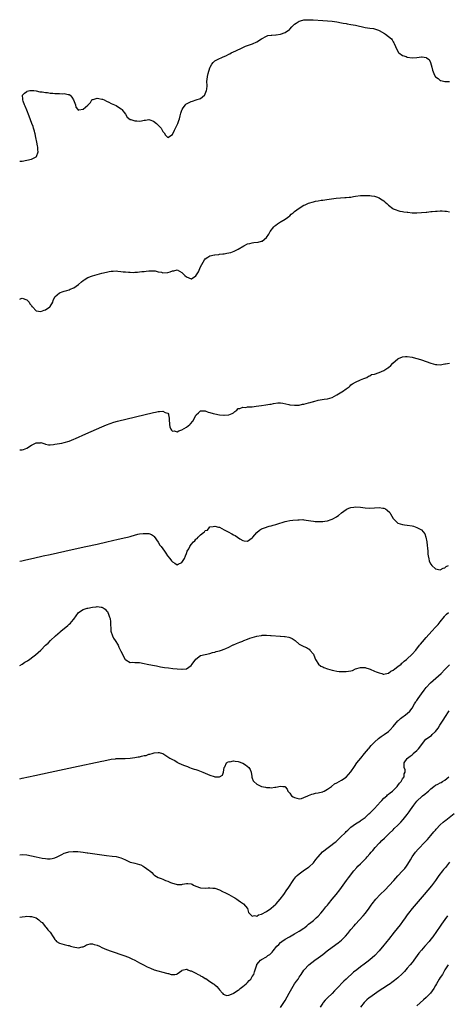
# Model space of a CAD drawing. Units: inches. Extents: x 2640000 to 2643000, y 1473035 to 1476000.
# Drawn here: x 2640000 to 2640182, y 1474926 to 1475345 of the extents above; entities that cross this region are included whole.
import ezdxf

# ---------------------------------------------------------------- set-up
doc = ezdxf.new("R2010")
doc.units = ezdxf.units.IN
doc.header["$MEASUREMENT"] = 0
doc.layers.add('LD26401473_10ft', color=110, linetype='Continuous')

msp = doc.modelspace()

# ---------------------------------------------------------------- linework, layer by layer
at = {"layer": 'LD26401473_10ft'}
for points, elevation in [([(2640000, 1475284.96), (2640001, 1475285.03), (2640003, 1475285.35), (2640005, 1475285.89), (2640007, 1475286.89), (2640007.15, 1475287), (2640007.91, 1475289), (2640007.77, 1475289.77), (2640007.7, 1475291), (2640007.55, 1475291.55), (2640007.31, 1475293), (2640006.9, 1475295), (2640006.54, 1475296.54), (2640006.46, 1475297), (2640006.27, 1475297.73), (2640005.91, 1475299), (2640005.67, 1475299.67), (2640005.24, 1475301), (2640004.07, 1475304.07), (2640003, 1475306.65), (2640002.35, 1475308.35), (2640002.07, 1475309), (2640001.5, 1475310.5), (2640001.34, 1475311), (2640001.35, 1475311.35), (2640001.22, 1475313), (2640002.09, 1475313.91), (2640003, 1475314.67), (2640003.22, 1475314.78), (2640004.26, 1475315), (2640005, 1475315.07), (2640006.06, 1475315), (2640007, 1475314.88), (2640008.53, 1475314.53), (2640009.54, 1475314.46), (2640011, 1475314.17), (2640011.88, 1475314.12), (2640013, 1475313.92), (2640014.13, 1475313.87), (2640015, 1475313.79), (2640015.8, 1475313.8), (2640017, 1475313.77), (2640018.31, 1475313.69), (2640019, 1475313.78), (2640020.65, 1475313.35), (2640021, 1475313.37), (2640021.49, 1475313), (2640022.22, 1475312.22), (2640022.96, 1475311), (2640023.77, 1475309), (2640023.92, 1475307.92), (2640024.71, 1475307), (2640024.78, 1475306.78), (2640025, 1475306.73), (2640025.17, 1475306.83), (2640027, 1475307.06), (2640029, 1475308.77), (2640029.21, 1475309), (2640030.11, 1475309.89), (2640030.76, 1475311), (2640031, 1475311.19), (2640031.25, 1475311.25), (2640033, 1475311.76), (2640033.67, 1475311.67), (2640035, 1475311.41), (2640035.31, 1475311.31), (2640036.02, 1475311), (2640037, 1475310.46), (2640037.89, 1475310.11), (2640039, 1475309.55), (2640041, 1475308.6), (2640042.02, 1475308.02), (2640043.21, 1475307.21), (2640043.46, 1475307), (2640044.98, 1475305), (2640045.7, 1475303.7), (2640047, 1475302.74), (2640047.32, 1475302.68), (2640049, 1475302.14), (2640049.86, 1475302.14), (2640051, 1475302.03), (2640051.81, 1475302.19), (2640053, 1475302.38), (2640053.51, 1475302.49), (2640055, 1475302.65), (2640055.45, 1475302.55), (2640057, 1475302), (2640058.19, 1475301), (2640058.62, 1475300.62), (2640059, 1475300.35), (2640060.16, 1475299), (2640061, 1475297.53), (2640061.44, 1475297), (2640062.06, 1475296.06), (2640063, 1475294.98), (2640065, 1475296.32), (2640065.85, 1475298.15), (2640066.31, 1475299), (2640067, 1475300.43), (2640067.26, 1475301), (2640067.74, 1475302.26), (2640067.99, 1475303), (2640068.32, 1475304.32), (2640068.64, 1475305.36), (2640069, 1475306.63), (2640069.16, 1475307), (2640069.62, 1475307.62), (2640070.6, 1475309), (2640070.78, 1475309.22), (2640071, 1475309.38), (2640073, 1475310.4), (2640073.49, 1475310.51), (2640075.06, 1475311), (2640077, 1475311.65), (2640078.66, 1475313), (2640078.82, 1475313.18), (2640079, 1475313.58), (2640079.55, 1475315), (2640079.59, 1475315.59), (2640079.74, 1475317), (2640079.72, 1475319), (2640079.79, 1475319.79), (2640079.97, 1475321), (2640080.26, 1475322.26), (2640081, 1475324.63), (2640081.13, 1475325), (2640081.74, 1475326.26), (2640082.32, 1475327), (2640083, 1475327.61), (2640084.2, 1475328.2), (2640085, 1475328.63), (2640085.83, 1475329), (2640086.67, 1475329.33), (2640087, 1475329.48), (2640087.99, 1475329.99), (2640089, 1475330.44), (2640089.4, 1475330.6), (2640090.07, 1475331), (2640091, 1475331.48), (2640091.96, 1475331.95), (2640094.74, 1475333.26), (2640096.15, 1475333.85), (2640097, 1475334.17), (2640099.1, 1475334.9), (2640101, 1475335.76), (2640102.94, 1475337), (2640103, 1475337.06), (2640105, 1475338.19), (2640105.62, 1475338.38), (2640107, 1475338.57), (2640107.36, 1475338.64), (2640109, 1475338.71), (2640109.23, 1475338.77), (2640111, 1475338.98), (2640113, 1475339.74), (2640114.85, 1475341), (2640115, 1475341.13), (2640115.85, 1475342.15), (2640117, 1475343.23), (2640117.65, 1475343.65), (2640119, 1475344.6), (2640120.51, 1475345), (2640121, 1475345.1), (2640122.83, 1475345.17), (2640124.93, 1475345.07), (2640129, 1475344.84), (2640131, 1475344.69), (2640133, 1475344.5), (2640135, 1475344.23), (2640137, 1475343.88), (2640137.71, 1475343.72), (2640139, 1475343.49), (2640139.39, 1475343.39), (2640141, 1475343.15), (2640143, 1475342.79), (2640147, 1475341.9), (2640149, 1475341.61), (2640150.65, 1475341.35), (2640151, 1475341.31), (2640152.71, 1475340.71), (2640153, 1475340.6), (2640155.3, 1475339.3), (2640155.72, 1475339), (2640157, 1475338.02), (2640158.2, 1475337), (2640158.56, 1475336.56), (2640159, 1475335.73), (2640159.32, 1475335.32), (2640159.47, 1475335), (2640160.47, 1475332.47), (2640161.2, 1475331.2), (2640161.42, 1475331), (2640163, 1475329.96), (2640164.56, 1475329.44), (2640165, 1475329.23), (2640166.99, 1475328.99), (2640169, 1475329.1), (2640171, 1475329.31), (2640171.3, 1475329.3), (2640173, 1475329.08), (2640173.17, 1475329), (2640174.23, 1475328.23), (2640174.91, 1475327), (2640175.43, 1475325), (2640175.72, 1475323.72), (2640176.25, 1475322.25), (2640176.9, 1475321), (2640177, 1475320.84), (2640178.1, 1475320.1), (2640179, 1475319.36), (2640179.26, 1475319.26), (2640181, 1475318.92), (2640183, 1475318.87)], 8560), ([(2640000, 1475226.31), (2640000.6, 1475226.51), (2640001, 1475226.67), (2640003, 1475226.04), (2640004.04, 1475225), (2640004.32, 1475224.32), (2640005, 1475223.58), (2640005.2, 1475223.2), (2640005.43, 1475223), (2640007, 1475221.31), (2640008.95, 1475221.05), (2640009, 1475221.03), (2640010.45, 1475221.55), (2640011, 1475221.67), (2640012.84, 1475223), (2640013, 1475223.19), (2640014.12, 1475225), (2640014.3, 1475225.7), (2640014.86, 1475227), (2640015, 1475227.27), (2640017, 1475228.99), (2640018.46, 1475229.54), (2640019, 1475229.68), (2640020, 1475230), (2640021, 1475230.26), (2640021.52, 1475230.48), (2640023, 1475231.04), (2640025, 1475232.48), (2640026.33, 1475233.67), (2640027, 1475234.17), (2640027.5, 1475234.5), (2640029, 1475235.42), (2640031, 1475236.17), (2640033, 1475236.75), (2640035, 1475237.29), (2640037, 1475237.8), (2640038.03, 1475237.97), (2640039, 1475238.16), (2640039.83, 1475238.17), (2640041, 1475238.25), (2640041.83, 1475238.17), (2640043, 1475238.1), (2640044.04, 1475237.96), (2640045, 1475237.88), (2640046.25, 1475237.75), (2640047, 1475237.74), (2640048.32, 1475237.68), (2640049, 1475237.74), (2640050.2, 1475237.8), (2640051, 1475237.87), (2640051.99, 1475238.01), (2640053, 1475238.04), (2640053.78, 1475238.22), (2640055, 1475238.31), (2640055.62, 1475238.38), (2640057, 1475238.38), (2640057.72, 1475238.28), (2640059, 1475237.96), (2640060.3, 1475237.7), (2640061, 1475237.5), (2640063, 1475237.6), (2640064.12, 1475237.88), (2640065, 1475238.26), (2640065.67, 1475238.33), (2640067, 1475238.69), (2640069, 1475237.58), (2640069.54, 1475237), (2640070.28, 1475236.28), (2640071, 1475235.75), (2640072.94, 1475234.94), (2640073, 1475234.92), (2640073.07, 1475234.93), (2640075, 1475236.18), (2640076.05, 1475237.95), (2640077, 1475239.96), (2640078.73, 1475243), (2640079, 1475243.38), (2640080.09, 1475244.09), (2640081, 1475244.67), (2640082.91, 1475245.09), (2640083, 1475245.13), (2640084.73, 1475245.27), (2640085, 1475245.35), (2640086.5, 1475245.5), (2640087, 1475245.62), (2640088.2, 1475245.8), (2640089, 1475246.02), (2640089.82, 1475246.18), (2640091.32, 1475246.68), (2640091.91, 1475247), (2640093, 1475247.47), (2640095.45, 1475249), (2640097, 1475249.74), (2640098.02, 1475249.98), (2640099, 1475250.26), (2640099.68, 1475250.32), (2640101.45, 1475250.55), (2640103, 1475250.92), (2640103.15, 1475251), (2640105, 1475252.49), (2640106.02, 1475253.98), (2640106.56, 1475255), (2640108.18, 1475257), (2640108.57, 1475257.43), (2640109, 1475257.73), (2640109.67, 1475258.33), (2640111, 1475259.14), (2640111.31, 1475259.31), (2640113, 1475260.32), (2640113.94, 1475261), (2640114.53, 1475261.47), (2640115, 1475261.78), (2640115.62, 1475262.38), (2640116.39, 1475263), (2640117, 1475263.54), (2640118.98, 1475265.02), (2640121, 1475266.19), (2640121.56, 1475266.44), (2640123, 1475267.13), (2640125, 1475267.72), (2640125.9, 1475267.9), (2640127, 1475268.07), (2640128.32, 1475268.32), (2640129, 1475268.4), (2640130.69, 1475268.69), (2640132.73, 1475269), (2640134.72, 1475269.28), (2640136.57, 1475269.43), (2640138.47, 1475269.53), (2640139, 1475269.51), (2640140.29, 1475269.71), (2640141, 1475269.71), (2640142.06, 1475269.94), (2640143, 1475270.04), (2640145, 1475270.31), (2640145.69, 1475270.31), (2640147, 1475270.43), (2640147.63, 1475270.37), (2640149, 1475270.41), (2640149.75, 1475270.25), (2640151, 1475270.09), (2640151.81, 1475269.81), (2640153, 1475269.34), (2640153.57, 1475269), (2640155, 1475268.03), (2640155.56, 1475267.56), (2640156.21, 1475267), (2640157, 1475266.25), (2640158.82, 1475264.82), (2640159, 1475264.72), (2640160.22, 1475264.22), (2640161, 1475263.92), (2640161.76, 1475263.76), (2640163, 1475263.55), (2640163.45, 1475263.45), (2640165, 1475263.27), (2640165.21, 1475263.21), (2640167, 1475263), (2640169, 1475262.93), (2640171.08, 1475263.08), (2640173, 1475263.34), (2640173.34, 1475263.34), (2640175, 1475263.57), (2640175.6, 1475263.6), (2640177, 1475263.74), (2640177.77, 1475263.77), (2640179, 1475263.79), (2640179.78, 1475263.78), (2640181, 1475263.68), (2640181.65, 1475263.65), (2640183, 1475263.46)], 8570), ([(2640000, 1475162.12), (2640000.32, 1475162.18), (2640001, 1475162.2), (2640001.68, 1475162.32), (2640003, 1475162.87), (2640005, 1475164.14), (2640006.67, 1475165), (2640007, 1475165.11), (2640008.8, 1475165.2), (2640009, 1475165.24), (2640009.87, 1475165), (2640010.69, 1475164.69), (2640011, 1475164.62), (2640012.31, 1475164.31), (2640013, 1475164.29), (2640014.43, 1475164.43), (2640015, 1475164.52), (2640017.91, 1475165), (2640019, 1475165.23), (2640021, 1475165.82), (2640023, 1475166.67), (2640023.69, 1475167), (2640028.21, 1475169), (2640035, 1475171.95), (2640037, 1475172.8), (2640038.58, 1475173.42), (2640040.08, 1475173.92), (2640041.64, 1475174.36), (2640057, 1475178.03), (2640057.83, 1475178.17), (2640059, 1475178.45), (2640059.58, 1475178.42), (2640061, 1475178.65), (2640061.95, 1475178.05), (2640063, 1475177.7), (2640063.31, 1475177.31), (2640063.33, 1475177), (2640063.63, 1475175.63), (2640063.61, 1475175), (2640063.82, 1475173), (2640063.98, 1475171.98), (2640064.39, 1475171), (2640064.56, 1475170.56), (2640065, 1475170.11), (2640065.8, 1475170.2), (2640067, 1475169.87), (2640067.73, 1475170.27), (2640069, 1475170.67), (2640071, 1475171.83), (2640072.45, 1475173), (2640072.74, 1475173.26), (2640073.67, 1475174.33), (2640075, 1475176.83), (2640075.14, 1475177), (2640076.05, 1475177.95), (2640077, 1475178.72), (2640077.25, 1475178.75), (2640079, 1475178.73), (2640080.25, 1475178.25), (2640081, 1475178.05), (2640082.42, 1475177.58), (2640083, 1475177.42), (2640085, 1475176.99), (2640086.91, 1475176.91), (2640087, 1475176.9), (2640088.84, 1475177), (2640089, 1475177.02), (2640090.42, 1475177.58), (2640091, 1475177.92), (2640091.58, 1475178.42), (2640092.4, 1475179), (2640093, 1475179.68), (2640093.68, 1475179.68), (2640095, 1475180.37), (2640096.23, 1475180.23), (2640097, 1475180.42), (2640098.41, 1475180.41), (2640099, 1475180.52), (2640100.7, 1475180.7), (2640103, 1475181.05), (2640104.72, 1475181.28), (2640106.42, 1475181.58), (2640107, 1475181.66), (2640108.08, 1475181.92), (2640109.89, 1475182.11), (2640111, 1475182.1), (2640112.04, 1475181.96), (2640114.58, 1475181.42), (2640115, 1475181.31), (2640117, 1475181.1), (2640119, 1475181.23), (2640120.44, 1475181.56), (2640121, 1475181.66), (2640123, 1475182.19), (2640123.66, 1475182.34), (2640125, 1475182.73), (2640125.23, 1475182.77), (2640127, 1475183.23), (2640129.65, 1475183.65), (2640131, 1475183.85), (2640133, 1475184.46), (2640134.06, 1475185), (2640135, 1475185.53), (2640136.35, 1475186.35), (2640137.14, 1475186.86), (2640137.4, 1475187), (2640139, 1475188.16), (2640140.23, 1475189), (2640140.6, 1475189.4), (2640141, 1475189.76), (2640141.69, 1475190.31), (2640143, 1475191.01), (2640145, 1475191.92), (2640146.47, 1475192.47), (2640147.79, 1475193), (2640148.48, 1475193.52), (2640149, 1475193.7), (2640149.8, 1475194.2), (2640151, 1475194.38), (2640153, 1475195), (2640155, 1475195.95), (2640156.69, 1475197), (2640157, 1475197.22), (2640157.98, 1475198.02), (2640158.88, 1475199), (2640161, 1475200.84), (2640161.3, 1475201), (2640163, 1475201.74), (2640164.19, 1475201.81), (2640165, 1475201.9), (2640167, 1475201.57), (2640167.43, 1475201.43), (2640169, 1475201.02), (2640170.54, 1475200.54), (2640171, 1475200.44), (2640173, 1475199.79), (2640175, 1475199.06), (2640177, 1475198.49), (2640177.53, 1475198.47), (2640179, 1475198.37), (2640181, 1475198.69), (2640181.29, 1475198.71), (2640183, 1475198.99)], 8580), ([(2640000, 1475114.77), (2640000.96, 1475115.01), (2640002.6, 1475115.4), (2640005.88, 1475116.12), (2640010.04, 1475117), (2640013, 1475117.66), (2640019.15, 1475119), (2640022.28, 1475119.72), (2640028.22, 1475121), (2640033, 1475122.1), (2640037.11, 1475123), (2640041.89, 1475124.11), (2640045.16, 1475124.84), (2640045.83, 1475125), (2640047, 1475125.32), (2640047.48, 1475125.48), (2640050.22, 1475126.22), (2640051, 1475126.37), (2640052.6, 1475126.6), (2640053, 1475126.63), (2640054.62, 1475126.62), (2640055, 1475126.57), (2640056.12, 1475126.12), (2640057, 1475125.6), (2640057.27, 1475125.27), (2640059, 1475122.94), (2640059.66, 1475121.66), (2640060.23, 1475121), (2640061, 1475120.04), (2640061.61, 1475119), (2640062.21, 1475118.21), (2640062.98, 1475117), (2640063.92, 1475115.92), (2640064.56, 1475115), (2640064.77, 1475114.77), (2640065, 1475114.45), (2640065.98, 1475113.98), (2640067, 1475113.21), (2640067.5, 1475113.5), (2640069, 1475114.22), (2640070.12, 1475115.88), (2640070.53, 1475117), (2640071, 1475118.1), (2640071.36, 1475119), (2640071.95, 1475120.05), (2640072.38, 1475121), (2640073, 1475121.93), (2640073.96, 1475123), (2640074.5, 1475123.5), (2640075, 1475124.17), (2640075.55, 1475124.45), (2640075.97, 1475125), (2640077, 1475126.06), (2640078.23, 1475127), (2640078.69, 1475127.31), (2640079, 1475127.78), (2640079.95, 1475128.05), (2640080.59, 1475129), (2640081, 1475129.34), (2640082.4, 1475129.6), (2640083, 1475129.76), (2640084.68, 1475129.32), (2640085, 1475129.2), (2640087, 1475128.12), (2640088.79, 1475127.21), (2640090.37, 1475126.37), (2640091, 1475126.06), (2640091.73, 1475125.73), (2640092.65, 1475125), (2640093.66, 1475124.34), (2640095, 1475123.54), (2640095.52, 1475123.52), (2640097, 1475123.32), (2640097.99, 1475124.01), (2640099, 1475124.74), (2640099.25, 1475125), (2640101, 1475127), (2640102.08, 1475127.92), (2640103, 1475128.54), (2640103.3, 1475128.69), (2640104.19, 1475129), (2640106.25, 1475129.75), (2640107, 1475129.85), (2640107.85, 1475130.15), (2640109, 1475130.4), (2640109.45, 1475130.55), (2640113, 1475131.62), (2640113.77, 1475131.77), (2640115, 1475132.05), (2640116.2, 1475132.2), (2640118.41, 1475132.41), (2640119, 1475132.41), (2640120.46, 1475132.46), (2640121, 1475132.42), (2640123, 1475132.17), (2640123.95, 1475131.95), (2640125, 1475131.83), (2640125.71, 1475131.71), (2640127, 1475131.65), (2640127.65, 1475131.65), (2640129, 1475131.7), (2640129.87, 1475131.87), (2640131, 1475132.01), (2640132.59, 1475132.58), (2640133, 1475132.7), (2640133.62, 1475133), (2640134.51, 1475133.49), (2640135, 1475133.83), (2640135.71, 1475134.29), (2640137, 1475135.35), (2640139, 1475136.81), (2640139.4, 1475137), (2640140.52, 1475137.48), (2640141, 1475137.61), (2640142.18, 1475137.82), (2640143, 1475137.93), (2640145, 1475137.8), (2640147, 1475137.45), (2640149, 1475137.3), (2640153, 1475137.66), (2640154.62, 1475137.38), (2640155, 1475137.34), (2640155.64, 1475137), (2640156.48, 1475136.48), (2640157.5, 1475135.5), (2640157.87, 1475135), (2640159, 1475133), (2640159.96, 1475131.96), (2640160.92, 1475131), (2640161, 1475130.95), (2640163, 1475130.33), (2640163.74, 1475130.26), (2640165, 1475130.1), (2640167, 1475129.82), (2640167.69, 1475129.69), (2640169, 1475129.19), (2640169.27, 1475129), (2640171, 1475128.16), (2640172.41, 1475126.41), (2640172.89, 1475125), (2640173.28, 1475123), (2640173.45, 1475121.45), (2640173.6, 1475120.4), (2640173.7, 1475119), (2640173.75, 1475117.75), (2640173.91, 1475117), (2640174.22, 1475115.78), (2640174.32, 1475115), (2640174.5, 1475114.5), (2640175, 1475113.51), (2640175.38, 1475113), (2640177, 1475111.47), (2640179, 1475111.05), (2640180.21, 1475111.79), (2640181, 1475111.99), (2640181.53, 1475112.47), (2640182.52, 1475113)], 8590), ([(2640000, 1475070.46), (2640001.01, 1475071), (2640002.2, 1475071.8), (2640003, 1475072.29), (2640003.43, 1475072.57), (2640004.16, 1475073), (2640005, 1475073.65), (2640006.8, 1475075), (2640009.01, 1475077), (2640011.01, 1475079), (2640012.07, 1475079.93), (2640013.07, 1475081), (2640015.27, 1475083), (2640017.28, 1475084.72), (2640017.57, 1475085), (2640020.51, 1475087.49), (2640021, 1475087.94), (2640021.56, 1475088.44), (2640022.09, 1475089), (2640023, 1475090.18), (2640025, 1475093.01), (2640027, 1475094.18), (2640028.75, 1475094.75), (2640029, 1475094.85), (2640031, 1475095.29), (2640032.56, 1475095.44), (2640033, 1475095.52), (2640034.73, 1475095.27), (2640035, 1475095.27), (2640035.49, 1475095), (2640036.41, 1475094.41), (2640037, 1475093.73), (2640037.32, 1475093.32), (2640037.5, 1475093), (2640037.75, 1475092.25), (2640038.29, 1475091), (2640038.46, 1475090.46), (2640038.64, 1475089), (2640038.66, 1475087.34), (2640038.77, 1475086.77), (2640038.86, 1475085), (2640039.46, 1475083), (2640039.99, 1475081.99), (2640040.6, 1475081), (2640041.87, 1475079), (2640042.26, 1475078.26), (2640043, 1475076.56), (2640043.87, 1475075), (2640044.21, 1475074.21), (2640044.94, 1475073), (2640045, 1475072.86), (2640045.24, 1475072.76), (2640047, 1475071.68), (2640048.21, 1475071.79), (2640049, 1475071.73), (2640050.31, 1475071.69), (2640051, 1475071.64), (2640053, 1475071.28), (2640054.24, 1475071), (2640056.53, 1475070.53), (2640058.2, 1475070.2), (2640059.89, 1475069.89), (2640061.61, 1475069.61), (2640063.36, 1475069.36), (2640065.14, 1475069.14), (2640067, 1475068.94), (2640069, 1475068.81), (2640069.18, 1475068.82), (2640071, 1475069.05), (2640073, 1475070.41), (2640073.47, 1475071), (2640075, 1475073.06), (2640077, 1475074.6), (2640078.89, 1475075.11), (2640081, 1475075.56), (2640082.08, 1475075.92), (2640083, 1475076.11), (2640083.65, 1475076.35), (2640085, 1475076.7), (2640085.92, 1475077), (2640087, 1475077.41), (2640087.7, 1475077.7), (2640089, 1475078.27), (2640090.56, 1475079), (2640090.84, 1475079.16), (2640091, 1475079.22), (2640092.23, 1475079.77), (2640093, 1475080.06), (2640093.72, 1475080.28), (2640095, 1475080.81), (2640095.15, 1475080.85), (2640095.48, 1475081), (2640097, 1475081.61), (2640097.99, 1475081.99), (2640099, 1475082.33), (2640100.9, 1475082.9), (2640101, 1475082.92), (2640102.82, 1475083.18), (2640103, 1475083.23), (2640103.27, 1475083.27), (2640105, 1475083.31), (2640106.8, 1475083.2), (2640107, 1475083.21), (2640110.85, 1475082.85), (2640111, 1475082.82), (2640112.78, 1475082.78), (2640113, 1475082.76), (2640114.52, 1475082.52), (2640115, 1475082.38), (2640115.92, 1475081.92), (2640117.25, 1475081), (2640119, 1475079.44), (2640120.63, 1475078.63), (2640121, 1475078.43), (2640122.07, 1475078.07), (2640123, 1475077.5), (2640123.29, 1475077.29), (2640123.53, 1475077), (2640125, 1475075.17), (2640125.65, 1475073.65), (2640125.85, 1475073), (2640127.18, 1475071), (2640128.16, 1475070.16), (2640129, 1475069.78), (2640129.52, 1475069.52), (2640131, 1475068.98), (2640133, 1475068.47), (2640133.69, 1475068.31), (2640135, 1475068.05), (2640135.92, 1475067.92), (2640137, 1475067.82), (2640138.15, 1475067.85), (2640139, 1475067.85), (2640140.02, 1475067.98), (2640141, 1475068.2), (2640141.67, 1475068.33), (2640143, 1475068.95), (2640145, 1475069.59), (2640147, 1475069.55), (2640147.39, 1475069.39), (2640148.75, 1475069), (2640149.13, 1475068.87), (2640151, 1475068.06), (2640151.72, 1475067.72), (2640153, 1475067.27), (2640154.08, 1475067), (2640154.78, 1475066.78), (2640155, 1475066.79), (2640156.82, 1475067.18), (2640157, 1475067.17), (2640157.99, 1475068.01), (2640159, 1475068.4), (2640159.71, 1475069), (2640161, 1475069.97), (2640162.31, 1475071), (2640162.65, 1475071.35), (2640163, 1475071.56), (2640163.71, 1475072.29), (2640164.67, 1475073), (2640165, 1475073.28), (2640166.86, 1475075.14), (2640167, 1475075.24), (2640168.59, 1475077), (2640170.24, 1475079), (2640170.56, 1475079.44), (2640171.46, 1475080.54), (2640173, 1475082.31), (2640175.44, 1475085), (2640177, 1475086.65), (2640178.1, 1475087.9), (2640179.01, 1475088.99), (2640180.76, 1475091.24), (2640181, 1475091.52), (2640181.73, 1475092.27), (2640182.49, 1475093)], 8600), ([(2640000, 1475022.2), (2640001, 1475022.42), (2640003.78, 1475023), (2640006.42, 1475023.59), (2640013, 1475024.97), (2640022.9, 1475027.1), (2640035, 1475029.67), (2640035.87, 1475029.87), (2640039, 1475030.54), (2640040.74, 1475030.74), (2640041, 1475030.78), (2640042.8, 1475030.8), (2640043, 1475030.83), (2640044.87, 1475030.87), (2640047, 1475031.05), (2640049, 1475031.28), (2640050.5, 1475031.5), (2640051, 1475031.6), (2640051.83, 1475031.83), (2640053, 1475032.06), (2640053.81, 1475032.19), (2640055, 1475032.63), (2640055.36, 1475032.64), (2640056.37, 1475033), (2640057.26, 1475033.26), (2640059, 1475033.42), (2640059.41, 1475033.41), (2640060.85, 1475033), (2640061, 1475032.94), (2640063.9, 1475031), (2640065, 1475030.42), (2640065.98, 1475029.98), (2640067, 1475029.23), (2640067.18, 1475029.18), (2640067.45, 1475029), (2640069, 1475028.33), (2640070.12, 1475027.88), (2640071.48, 1475027.48), (2640072.31, 1475027), (2640073, 1475026.8), (2640074.33, 1475026.33), (2640075, 1475026.13), (2640075.83, 1475025.83), (2640077.29, 1475025.29), (2640077.93, 1475025), (2640079, 1475024.6), (2640081, 1475023.78), (2640082.85, 1475023.15), (2640083, 1475023.11), (2640085, 1475022.98), (2640086.31, 1475023.69), (2640086.77, 1475025), (2640087.07, 1475027), (2640087.26, 1475027.26), (2640088.1, 1475029), (2640089, 1475029.52), (2640089.49, 1475029.49), (2640091, 1475029.8), (2640091.68, 1475029.68), (2640093, 1475029.53), (2640093.42, 1475029.42), (2640094.57, 1475029), (2640095, 1475028.81), (2640096.19, 1475028.19), (2640097.57, 1475027), (2640098.13, 1475026.13), (2640098.55, 1475025), (2640098.84, 1475023.16), (2640098.85, 1475022.85), (2640099, 1475022.47), (2640099.38, 1475021.38), (2640099.72, 1475021), (2640101, 1475019.95), (2640103, 1475018.98), (2640104.61, 1475018.61), (2640105, 1475018.49), (2640106.46, 1475018.46), (2640107, 1475018.41), (2640108.66, 1475018.66), (2640109, 1475018.68), (2640111, 1475019.07), (2640111.96, 1475019), (2640112.91, 1475018.91), (2640113, 1475018.86), (2640113.86, 1475017.86), (2640114.18, 1475017), (2640115, 1475016.08), (2640115.74, 1475015), (2640116.47, 1475014.47), (2640117, 1475014.23), (2640117.92, 1475013.92), (2640119, 1475013.72), (2640119.89, 1475013.89), (2640121, 1475014.24), (2640122.66, 1475015), (2640122.88, 1475015.12), (2640123, 1475015.13), (2640124.31, 1475015.69), (2640125, 1475015.75), (2640125.96, 1475016.04), (2640127, 1475016.18), (2640127.62, 1475016.38), (2640129, 1475016.73), (2640129.19, 1475016.81), (2640129.6, 1475017), (2640131, 1475017.74), (2640132.77, 1475019), (2640133.98, 1475020.02), (2640135, 1475020.54), (2640137, 1475021.6), (2640139, 1475022.94), (2640140.03, 1475023.97), (2640141, 1475025.22), (2640142.52, 1475027.48), (2640143.56, 1475029), (2640145.15, 1475031), (2640146.84, 1475033), (2640148.49, 1475035), (2640148.7, 1475035.3), (2640149, 1475035.6), (2640149.63, 1475036.37), (2640151, 1475037.76), (2640152.68, 1475039.32), (2640153.83, 1475040.17), (2640155.1, 1475041), (2640157, 1475042.38), (2640157.68, 1475043), (2640159, 1475044.42), (2640161, 1475046.82), (2640161.18, 1475047), (2640162.13, 1475047.87), (2640163.28, 1475048.72), (2640163.72, 1475049), (2640165, 1475050.04), (2640166.03, 1475051), (2640167, 1475052.32), (2640168.07, 1475054.07), (2640168.6, 1475055), (2640168.76, 1475055.24), (2640169, 1475055.56), (2640169.57, 1475056.43), (2640171, 1475058.32), (2640172.14, 1475059.86), (2640173.02, 1475060.98), (2640174.86, 1475063), (2640175.99, 1475064.01), (2640177.17, 1475065), (2640179.38, 1475067), (2640181, 1475068.66), (2640183, 1475070.63)], 8610), ([(2640000, 1474989.89), (2640001, 1474990.07), (2640003, 1474989.91), (2640005, 1474989.49), (2640007, 1474989.02), (2640009.53, 1474988.47), (2640011, 1474988.25), (2640011.85, 1474988.15), (2640013, 1474988.17), (2640013.77, 1474988.23), (2640015, 1474988.56), (2640015.99, 1474989), (2640017.97, 1474989.97), (2640019, 1474990.5), (2640020.55, 1474991), (2640020.91, 1474991.09), (2640022.73, 1474991.27), (2640024.78, 1474991.22), (2640026.99, 1474991.01), (2640028.76, 1474990.76), (2640029, 1474990.75), (2640037, 1474989.62), (2640039.33, 1474989.33), (2640041, 1474989.11), (2640043, 1474988.61), (2640043.77, 1474988.23), (2640045, 1474987.69), (2640046.48, 1474987), (2640047, 1474986.78), (2640048.39, 1474986.39), (2640049, 1474986.26), (2640050.01, 1474986.01), (2640051, 1474985.69), (2640051.56, 1474985.56), (2640052.49, 1474985), (2640053, 1474984.76), (2640053.98, 1474984.02), (2640055, 1474983.35), (2640055.37, 1474983), (2640056.28, 1474982.28), (2640057, 1474981.44), (2640057.25, 1474981.25), (2640057.55, 1474981), (2640059, 1474980.2), (2640060.27, 1474979.73), (2640061, 1474979.44), (2640062.01, 1474979), (2640063, 1474978.64), (2640064.13, 1474978.13), (2640065, 1474977.78), (2640065.6, 1474977.6), (2640067, 1474977.23), (2640069, 1474977.28), (2640069.36, 1474977.36), (2640071, 1474977.6), (2640071.63, 1474977.63), (2640073, 1474977.46), (2640073.36, 1474977.36), (2640074.03, 1474977), (2640075, 1474976.54), (2640077, 1474975.76), (2640079, 1474975.67), (2640080.24, 1474975.76), (2640081, 1474975.87), (2640082.27, 1474975.73), (2640083, 1474975.71), (2640085, 1474974.94), (2640086.32, 1474974.32), (2640087.66, 1474973.66), (2640089, 1474972.96), (2640091, 1474971.86), (2640091.55, 1474971.55), (2640092.47, 1474971), (2640093, 1474970.64), (2640093.93, 1474969.93), (2640095.25, 1474969), (2640097.04, 1474967), (2640097.38, 1474965.38), (2640097.7, 1474965), (2640099, 1474963.78), (2640099.92, 1474964.08), (2640101, 1474963.8), (2640101.7, 1474964.3), (2640103, 1474964.57), (2640105, 1474965.8), (2640106.84, 1474967), (2640107, 1474967.12), (2640108, 1474968), (2640109, 1474968.81), (2640109.2, 1474969), (2640110.88, 1474971), (2640112.37, 1474973), (2640113.78, 1474975), (2640114.26, 1474975.74), (2640116.68, 1474979.32), (2640117.57, 1474980.43), (2640118.1, 1474981), (2640119, 1474981.78), (2640120.63, 1474983), (2640123, 1474984.57), (2640123.24, 1474984.76), (2640125, 1474986.42), (2640126.11, 1474987.89), (2640126.99, 1474989), (2640128.93, 1474991.07), (2640131.36, 1474993), (2640133, 1474994.19), (2640133.93, 1474995), (2640134.55, 1474995.45), (2640135, 1474995.85), (2640137, 1474997.78), (2640138.21, 1474999), (2640138.63, 1474999.37), (2640139, 1474999.75), (2640139.69, 1475000.31), (2640140.33, 1475001), (2640141, 1475001.58), (2640143, 1475003.11), (2640145, 1475004.3), (2640145.42, 1475004.58), (2640147, 1475005.78), (2640148.31, 1475007), (2640148.66, 1475007.34), (2640149, 1475007.63), (2640149.71, 1475008.29), (2640150.45, 1475009), (2640151, 1475009.56), (2640152.33, 1475011), (2640153.57, 1475012.43), (2640154.12, 1475013), (2640155, 1475013.94), (2640156.21, 1475015), (2640156.59, 1475015.41), (2640157, 1475015.7), (2640157.7, 1475016.3), (2640158.69, 1475017), (2640160.69, 1475019), (2640161, 1475019.4), (2640161.61, 1475020.39), (2640162.33, 1475021), (2640163, 1475022.15), (2640163.59, 1475023), (2640163.66, 1475024.34), (2640164.12, 1475025), (2640164.09, 1475026.09), (2640163.69, 1475027), (2640163.72, 1475028.28), (2640163.65, 1475029), (2640165, 1475030.86), (2640165.08, 1475031), (2640166.23, 1475031.77), (2640167, 1475032.46), (2640167.31, 1475032.69), (2640167.53, 1475033), (2640169, 1475034.18), (2640169.76, 1475035), (2640170.34, 1475035.66), (2640171, 1475036.7), (2640172.92, 1475039.08), (2640175.3, 1475040.7), (2640175.61, 1475041), (2640177, 1475042.28), (2640178.17, 1475043.82), (2640178.87, 1475045), (2640180.49, 1475047.51), (2640181, 1475048.35), (2640182.86, 1475051.14)], 8620), ([(2640000, 1474963.34), (2640001, 1474963.47), (2640002.37, 1474963.63), (2640003, 1474963.72), (2640004.36, 1474963.64), (2640005, 1474963.68), (2640007.01, 1474963.01), (2640008.19, 1474962.19), (2640009, 1474961.41), (2640009.51, 1474961), (2640011, 1474959.27), (2640011.31, 1474959), (2640012, 1474958), (2640012.92, 1474957), (2640014.26, 1474955), (2640014.54, 1474954.54), (2640015, 1474953.89), (2640015.36, 1474953.36), (2640015.73, 1474953), (2640017, 1474952.21), (2640017.94, 1474952.06), (2640019, 1474951.67), (2640020.66, 1474951.34), (2640021, 1474951.23), (2640021.66, 1474951), (2640022.72, 1474950.72), (2640025, 1474950.28), (2640026.65, 1474950.65), (2640027, 1474950.7), (2640027.61, 1474951), (2640028.45, 1474951.55), (2640029, 1474951.78), (2640030.04, 1474951.96), (2640031, 1474951.98), (2640031.72, 1474951.72), (2640033, 1474951.36), (2640033.93, 1474951), (2640035, 1474950.47), (2640037, 1474949.62), (2640039, 1474948.89), (2640044.37, 1474947), (2640046.26, 1474946.26), (2640047.67, 1474945.67), (2640049.02, 1474945.02), (2640051, 1474943.96), (2640052.72, 1474943), (2640054.27, 1474942.27), (2640055.66, 1474941.66), (2640057.24, 1474941), (2640062.53, 1474939.47), (2640063, 1474939.35), (2640063.32, 1474939.32), (2640064.47, 1474939), (2640064.92, 1474938.92), (2640065, 1474938.89), (2640066.02, 1474939), (2640066.88, 1474939.12), (2640067, 1474939.17), (2640068.02, 1474939.98), (2640069, 1474940.69), (2640069.19, 1474940.81), (2640071, 1474941.25), (2640071.15, 1474941.15), (2640071.58, 1474941), (2640072.57, 1474940.57), (2640073, 1474940.53), (2640073.89, 1474940.11), (2640075, 1474939.51), (2640076.01, 1474939), (2640076.63, 1474938.63), (2640077, 1474938.45), (2640077.94, 1474937.94), (2640079, 1474937.31), (2640079.21, 1474937.21), (2640081, 1474936.03), (2640082.5, 1474935), (2640082.77, 1474934.77), (2640083, 1474934.52), (2640083.87, 1474933.87), (2640084.57, 1474933), (2640085, 1474932.39), (2640086.33, 1474931), (2640086.64, 1474930.64), (2640087, 1474930.37), (2640088.04, 1474930.04), (2640089, 1474930.15), (2640090.87, 1474930.87), (2640091, 1474930.95), (2640093, 1474932.28), (2640093.37, 1474932.63), (2640093.91, 1474933), (2640095, 1474933.82), (2640096.4, 1474935), (2640096.68, 1474935.32), (2640097, 1474935.61), (2640097.65, 1474936.35), (2640098.34, 1474937), (2640099, 1474938.08), (2640099.6, 1474939), (2640099.92, 1474940.08), (2640100.27, 1474941), (2640100.9, 1474943), (2640101, 1474943.16), (2640101.8, 1474944.2), (2640102.49, 1474945), (2640103, 1474945.37), (2640105, 1474946.51), (2640105.68, 1474947), (2640106.5, 1474947.5), (2640107, 1474947.98), (2640107.51, 1474948.5), (2640107.87, 1474949), (2640109.49, 1474951), (2640110.24, 1474951.77), (2640111, 1474952.52), (2640111.6, 1474953), (2640113, 1474953.93), (2640114.8, 1474955), (2640117, 1474956.25), (2640119, 1474957.42), (2640121, 1474958.72), (2640121.39, 1474959), (2640122.28, 1474959.72), (2640123, 1474960.32), (2640123.88, 1474961), (2640125, 1474961.97), (2640126.25, 1474963), (2640127, 1474963.75), (2640128.17, 1474965), (2640129, 1474966), (2640130.33, 1474967.67), (2640131, 1474968.44), (2640131.41, 1474969), (2640133, 1474970.93), (2640134.67, 1474973), (2640136.22, 1474975), (2640137.62, 1474977), (2640139.09, 1474979), (2640139.96, 1474980.04), (2640142.27, 1474983), (2640143.5, 1474984.5), (2640143.94, 1474985), (2640145, 1474986.07), (2640146.52, 1474987.48), (2640147, 1474988.06), (2640147.49, 1474988.51), (2640147.92, 1474989), (2640149, 1474990.33), (2640149.57, 1474991), (2640150.25, 1474991.75), (2640151.34, 1474993), (2640153, 1474994.76), (2640153.25, 1474995), (2640154.09, 1474995.91), (2640155.26, 1474997), (2640157, 1474998.66), (2640157.33, 1474999), (2640159, 1475000.55), (2640159.44, 1475001), (2640161, 1475002.51), (2640162.21, 1475003.79), (2640163.16, 1475004.84), (2640164.93, 1475007.07), (2640165.78, 1475008.22), (2640166.31, 1475009), (2640167.77, 1475011), (2640169, 1475012.64), (2640169.31, 1475013), (2640171, 1475014.56), (2640171.52, 1475015), (2640172.39, 1475015.61), (2640173.49, 1475016.51), (2640173.96, 1475017), (2640175, 1475017.98), (2640176.27, 1475019), (2640177, 1475019.52), (2640178.01, 1475019.99), (2640179, 1475020.53), (2640179.34, 1475020.66), (2640179.91, 1475021), (2640181, 1475021.62), (2640182.66, 1475023)], 8630), ([(2640111, 1474924.84), (2640113, 1474927.93), (2640114.66, 1474931), (2640115.78, 1474933), (2640117, 1474934.93), (2640117.84, 1474936.16), (2640118.47, 1474937), (2640119, 1474937.88), (2640119.8, 1474939), (2640121, 1474940.84), (2640121.12, 1474941), (2640123.03, 1474943), (2640125.62, 1474945), (2640127, 1474946), (2640129, 1474947.49), (2640130.94, 1474949), (2640133, 1474950.55), (2640135.57, 1474952.43), (2640136.29, 1474953), (2640137, 1474953.61), (2640138.41, 1474955), (2640138.7, 1474955.3), (2640139.61, 1474956.38), (2640141, 1474958.1), (2640142.34, 1474959.66), (2640143, 1474960.4), (2640146.15, 1474963.85), (2640147.15, 1474965), (2640148.8, 1474967.2), (2640149.62, 1474968.38), (2640150.03, 1474969), (2640151.59, 1474971), (2640153.5, 1474973), (2640155.57, 1474975), (2640157.25, 1474976.75), (2640159.25, 1474979), (2640161, 1474980.91), (2640162.99, 1474983), (2640163.9, 1474984.1), (2640164.7, 1474985), (2640165, 1474985.46), (2640165.89, 1474987), (2640166.31, 1474987.69), (2640167.04, 1474989), (2640168.48, 1474991), (2640169.67, 1474992.33), (2640172.64, 1474995.36), (2640173, 1474995.75), (2640173.59, 1474996.41), (2640175, 1474998.04), (2640176.35, 1474999.65), (2640177, 1475000.39), (2640177.28, 1475000.72), (2640179, 1475002.6), (2640180.21, 1475003.79), (2640181, 1475004.39), (2640181.33, 1475004.67), (2640185, 1475007.39)], 8640), ([(2640183, 1474986.69), (2640181.66, 1474985), (2640181.34, 1474984.66), (2640181, 1474984.24), (2640180.41, 1474983.59), (2640180, 1474983), (2640178.38, 1474981), (2640177.79, 1474980.21), (2640177, 1474978.95), (2640175.35, 1474976.65), (2640172.13, 1474973), (2640170.53, 1474971), (2640168.82, 1474969), (2640167.94, 1474968.06), (2640167, 1474966.98), (2640165.43, 1474965), (2640165, 1474964.35), (2640164.03, 1474963), (2640163, 1474961.49), (2640161.93, 1474960.07), (2640159.46, 1474957), (2640157, 1474953.88), (2640156.29, 1474953), (2640155.73, 1474952.27), (2640155, 1474951.37), (2640153, 1474948.99), (2640151.14, 1474947), (2640149, 1474945.14), (2640147.77, 1474944.23), (2640146.61, 1474943.4), (2640145, 1474942.2), (2640143.5, 1474941), (2640142.13, 1474939.87), (2640139, 1474937), (2640137.91, 1474936.09), (2640135, 1474932.97), (2640134.02, 1474931.98), (2640133, 1474930.83), (2640131.04, 1474928.96), (2640130.04, 1474927.96), (2640129.24, 1474927), (2640129, 1474926.69), (2640127.84, 1474925)], 8650), ([(2640182.05, 1474963.95), (2640181, 1474962.39), (2640179.59, 1474960.41), (2640179, 1474959.55), (2640175.81, 1474955), (2640175, 1474953.92), (2640174.25, 1474953), (2640172.42, 1474951), (2640171, 1474949.37), (2640169.96, 1474948.04), (2640167.74, 1474945), (2640167.42, 1474944.58), (2640167, 1474944.08), (2640166.15, 1474943), (2640165, 1474941.65), (2640163.75, 1474940.25), (2640162.78, 1474939.22), (2640161, 1474937.54), (2640159.6, 1474936.4), (2640158.46, 1474935.54), (2640157.7, 1474935), (2640157, 1474934.53), (2640154.64, 1474933), (2640153, 1474931.97), (2640151, 1474930.61), (2640149, 1474929.2), (2640148.74, 1474929), (2640147.79, 1474928.21), (2640146.78, 1474927.22), (2640146.59, 1474927), (2640145, 1474925)], 8660), ([(2640182.36, 1474943), (2640181, 1474940.9), (2640179.91, 1474939), (2640179, 1474937.64), (2640178.6, 1474937), (2640178.01, 1474935.99), (2640177.38, 1474935), (2640177, 1474934.32), (2640176.22, 1474933), (2640174.93, 1474931.07), (2640173, 1474929.17), (2640171.84, 1474928.16), (2640169, 1474925.6)], 8670)]:
    msp.add_lwpolyline(points, dxfattribs=dict(at, elevation=elevation))

doc.saveas('drawing.dxf')
